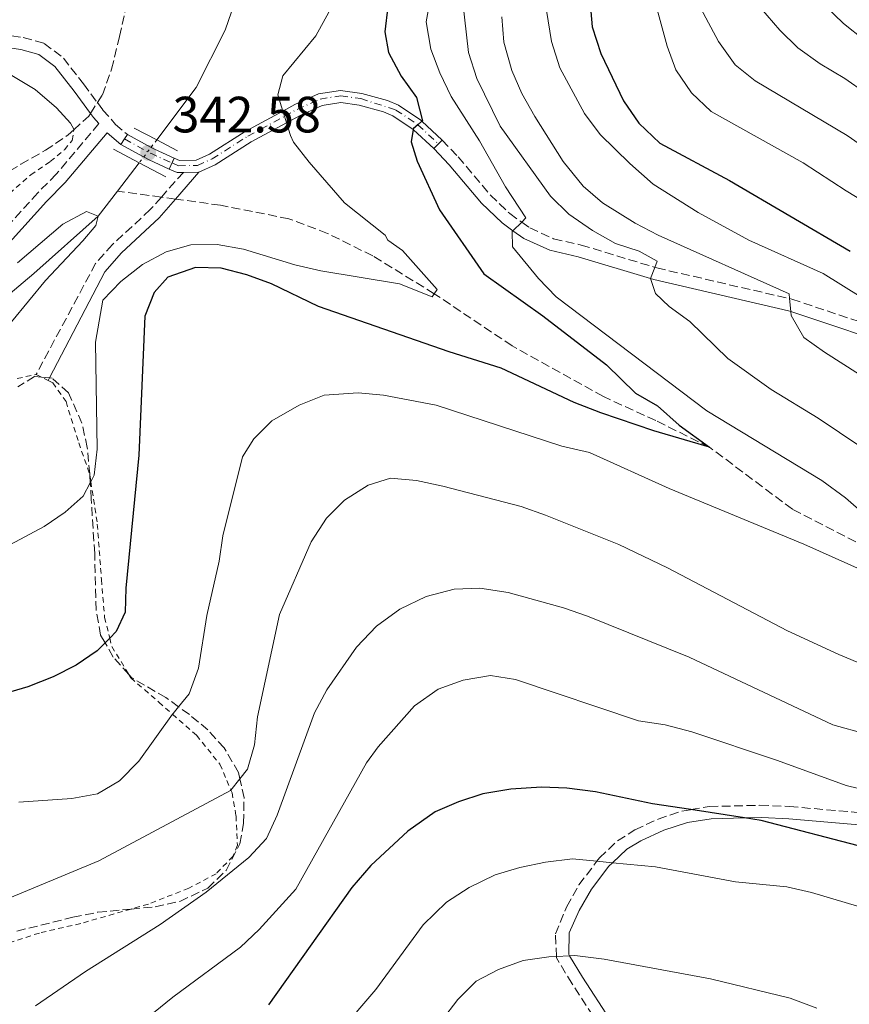
# Model space of a CAD drawing. Units: metres. Extents: x 626969 to 630372, y 4780513 to 4782889.
# Drawn here: x 627644 to 627806, y 4781939 to 4782132 of the extents above; entities that cross this region are included whole.
import ezdxf

# ---------------------------------------------------------------- set-up
doc = ezdxf.new("R2010")
doc.units = ezdxf.units.M
doc.header["$MEASUREMENT"] = 0
for name, pattern in [('DGN Style 2', [1.7399219301090239, 1.043953158065414, -0.6959687720436097]), ('DGN Style 3', [2.435890702152634, 1.739921930109024, -0.6959687720436097]), ('DGN Style 4', [2.7856150101045474, 1.391937544087219, -0.6959687720436097, 0.001739921930109024, -0.6959687720436097]), ('DGN Style 5', [1.217945351076317, 0.5219765790327072, -0.6959687720436097])]:
    doc.linetypes.add(name, pattern=pattern)
for name, color, linetype, lineweight in [('Barranco lineal', 142, 'DGN Style 3', 13), ('Camino', 7, 'DGN Style 3', 0), ('Cauce lineal', 142, 'Continuous', 13), ('Cauce lineal no visto', 142, 'DGN Style 5', 0), ('Cierre de vial', 7, 'DGN Style 5', 0), ('Cota de punto acotado terreno', 7, 'Continuous', 0), ('Curva de nivel directora', 30, 'Continuous', 30), ('Curva de nivel intermedia', 30, 'Continuous', 0), ('Eje pista pavimentada', 7, 'DGN Style 4', 0), ('Línea  de muro-pared o tapia', 1, 'Continuous', 13), ('Línea de pista pavimentada', 7, 'Continuous', 0), ('Margen derecho', 7, 'Continuous', 0), ('pavimentado', 23, 'Continuous', 0), ('Puente', 1, 'Continuous', 0), ('Punto acotado terreno (símbolo)', 7, 'Continuous', 0), ('sobre puente', 135, 'Continuous', 0), ('Tela metálica o alambrada', 7, 'DGN Style 2', 0), ('Zona arbolada', 92, 'DGN Style 3', 0)]:
    doc.layers.add(name, color=color, linetype=linetype, lineweight=lineweight)
doc.styles.add('Style-Arial', font='arial.ttf')

# ---------------------------------------------------------------- blocks, each defined once
blk = doc.blocks.new('*U8')
at = {"layer": 'Zona arbolada', "color": 92, "linetype": 'DGN Style 3', "lineweight": 0}
blk.add_polyline3d([(627639.4600000001, 4782100.970000001, 351.1199999999953), (627643.7400000002, 4782103.52, 350.2899999999936), (627648.5499999998, 4782106.26, 350.2899999999936), (627653.0300000003, 4782109.289999999, 350.2899999999936), (627654.1299999999, 4782110.300000001, 350.2899999999936), (627657.0700000003, 4782112.970000001, 350.2899999999936), (627657.4100000003, 4782113.51, 350.320000000007), (627658.79, 4782115.630000001, 350.4499999999971), (627659.7800000003, 4782117.16, 350.5399999999936), (627661.5700000003, 4782122.220000001, 351.0399999999936), (627663.0899999999, 4782128.609999999, 351.9499999999971), (627664.2199999997, 4782133.480000001, 351.679999999993)], dxfattribs=at)
blk = doc.blocks.new('5PATER')
at = {"layer": 'Cauce lineal no visto', "linetype": 'Continuous', "lineweight": 0}
h = blk.add_hatch(color=51, dxfattribs=at)
edge = h.paths.add_edge_path()
edge.add_ellipse((0, 0), major_axis=(-0.1095731443231308, -0.1110710700762829), ratio=0.9994222409660317, start_angle=0, end_angle=360)

msp = doc.modelspace()

# ---------------------------------------------------------------- linework, layer by layer
at = {"layer": 'Barranco lineal', "color": 142, "linetype": 'DGN Style 3', "lineweight": 13}
msp.add_polyline3d([(627812.0800000001, 4782027.140000001, 353.1900000000023), (627795.2800000003, 4782035.77, 351.9400000000023), (627779.0099999999, 4782047.939999999, 350), (627768.4299999997, 4782053.180000001, 349.3000000000029), (627758.1600000003, 4782057.880000001, 348.3300000000018), (627740.25, 4782067.850000001, 346.5299999999988), (627724.9500000002, 4782078.09, 345), (627712.8600000005, 4782085.529999999, 343.75), (627703.9699999997, 4782089.949999999, 342.9199999999983), (627696.4000000004, 4782092.82, 342.6399999999995), (627682.9400000004, 4782095.480000001, 341.9400000000023), (627674.1100000005, 4782096.689999999, 341.2299999999959), (627671.3399999999, 4782097.07, 341.0099999999948), (627662.7000000002, 4782098.25, 340.320000000007)], dxfattribs=at)
at = {"layer": 'Camino', "color": 7, "linetype": 'DGN Style 3', "lineweight": 0}
for points in [[(627629.2500000002, 4782130.090000002, 344.3200000000069), (627639.5199999987, 4782129.080000001, 343.9700000000011), (627644.2100000003, 4782128.41, 343.8300000000017), (627648.3299999975, 4782127.26, 343.6900000000023), (627652.0899999993, 4782124.390000002, 343.1300000000046), (627656.0599999991, 4782119.290000001, 342.4400000000024), (627658.7899999982, 4782115.630000002, 342.4400000000024), (627659.8599999989, 4782114.180000002, 342.4400000000024), (627662.3299999987, 4782111.36, 342.5800000000019), (627664.6900000012, 4782109.36, 342.5800000000019)], [(627659.0599999987, 4782111.500000002, 342.5500000000029), (627650.699999999, 4782101.560000001, 341.5399999999937), (627647.0500000013, 4782097.9, 341.8200000000071), (627637.2499999999, 4782087.090000001, 340.9700000000012), (627633.6999999982, 4782083.390000002, 341.25), (627617.8299999986, 4782069.520000001, 340.3600000000006), (627609.4699999989, 4782063.190000001, 340.0000000000001), (627606.1099999994, 4782061.440000001, 339.5299999999989), (627605.0700000002, 4782060.900000001, 339.3800000000047), (627599.6799999988, 4782058.95, 338.7200000000014), (627589.949999999, 4782056.050000001, 338.7200000000014), (627580.1000000008, 4782054.080000003, 338.8300000000019), (627574.4899999984, 4782053.449999999, 338.8600000000005), (627569.4600000014, 4782053.310000001, 338.820000000007), (627564.4299999999, 4782053.810000001, 338.75), (627556.9899999968, 4782056.100000001, 338.7200000000014)], [(627726.4899999973, 4782108.27, 351.2599999999949), (627729.6499999978, 4782105.000000002, 352.1600000000034), (627735.9600000001, 4782097.470000002, 353.75), (627739.7699999987, 4782093.820000002, 354.1999999999972), (627742.1200000001, 4782092.16, 354.5899999999965), (627743.7299999995, 4782091.010000002, 354.8600000000005), (627748.3799999988, 4782088.900000001, 355.570000000007), (627753.8000000013, 4782087.660000001, 356.320000000007), (627768.2800000008, 4782083.270000001, 360.2400000000054), (627768.6600000006, 4782083.160000003, 360.3500000000058), (627794.7099999995, 4782077.130000001, 364.6300000000048), (627795.1900000002, 4782077.02, 364.7100000000065), (627818.8099999992, 4782069.140000001, 368.3000000000029)], [(627675.6700000004, 4782101.930000001, 342.6600000000036), (627671.3399999987, 4782097.070000002, 342.5800000000019), (627669.1599999993, 4782094.619999999, 342.5399999999937), (627661.7299999996, 4782087.75, 342.6499999999942), (627658.4299999983, 4782084.040000002, 342.800000000003), (627646.7399999984, 4782062.230000001, 343.4700000000012)], [(627751.9999999997, 4781942.570000002, 385.6399999999995), (627748.9400000019, 4781947.630000002, 385), (627748.9299999987, 4781947.910000001, 384.8899999999995), (627748.7399999986, 4781952.350000001, 383.2599999999949), (627750.9800000006, 4781957.710000002, 382.0800000000017), (627753.3699999999, 4781961.960000001, 381.2500000000001), (627756.8799999991, 4781966.619999999, 380.1600000000036), (627757.3799999976, 4781967.280000002, 380.0000000000001), (627760.9499999993, 4781970.66, 378.820000000007), (627764.3700000015, 4781972.800000002, 377.8699999999954), (627768.9299999989, 4781974.9, 376.8500000000059), (627773.5799999981, 4781976.470000002, 375.929999999993), (627775.3399999995, 4781976.76, 375.6199999999953), (627778.9699999993, 4781977.37, 375.0000000000001), (627788.9200000004, 4781977.609999999, 373.6600000000034), (627794.7099999995, 4781977.390000001, 373.4400000000024), (627812.249999999, 4781975.820000002, 373.7200000000012), (627837.2299999993, 4781976.74, 374.1300000000046), (627853.0700000002, 4781976.670000001, 373.8600000000007), (627859.4200000003, 4781976.09, 373.7200000000012), (627875.3900000006, 4781973.550000001, 374.0000000000001), (627884.1799999994, 4781972.27, 373.4400000000024), (627894.1000000013, 4781970.960000002, 373.320000000007), (627920.1299999978, 4781969.890000002, 371.8699999999953)], [(627757.4600000002, 4781934.180000001, 385.6199999999955), (627751.9999999997, 4781942.570000002, 385.6399999999995)]]:
    msp.add_polyline3d(points, dxfattribs=at)
at = {"layer": 'Cauce lineal', "color": 142, "linetype": 'Continuous', "lineweight": 13, "extrusion": (-0.03120393511121211, -0.04051420013273927, 0.9986916010566925), "elevation": -212988.5569917788, "flags": 128}
msp.add_lwpolyline([(-2420729.121299765, 4166196.023657426), (-2420729.121299765, 4166188.983870497)], dxfattribs=at)
at = {"layer": 'Cauce lineal', "color": 142, "linetype": 'Continuous', "lineweight": 13}
for points in [[(627807.0899999999, 4782307.310000001, 347.7799999999988), (627798.8499999996, 4782305.470000001, 347.0800000000018), (627791.2699999996, 4782302.449999999, 346.8099999999977), (627785.9600000001, 4782298.970000001, 346.6699999999983), (627780.5199999996, 4782293.600000001, 346.5299999999988), (627770.1600000003, 4782282.060000001, 345.8300000000018), (627756.75, 4782265.560000001, 345), (627748.4199999999, 4782258.08, 344.5800000000018), (627741.8300000001, 4782251.24, 344.5800000000018), (627735.0199999996, 4782244.439999999, 344.1699999999983), (627723.8799999999, 4782230.779999999, 343.8899999999995), (627717.4000000004, 4782220.779999999, 343.4700000000012), (627706.9299999997, 4782208.480000001, 343.3300000000018), (627703.9600000001, 4782204.300000001, 343.3300000000018), (627701.2699999996, 4782199.75, 343.3300000000018), (627698.3300000001, 4782192.26, 342.9199999999983), (627696.8600000005, 4782186.720000001, 342.9199999999983), (627696.1299999999, 4782176.369999999, 342.7799999999988), (627695.1200000001, 4782168.609999999, 342.3600000000006), (627686.3099999997, 4782136.960000001, 342.0800000000018), (627683.8399999999, 4782129.84, 341.9400000000023), (627678.1699999999, 4782118.600000001, 341.25), (627670.4199999999, 4782108.289999999, 340.9700000000012)], [(627662.7000000002, 4782098.25, 340.320000000007), (627658.9299999997, 4782093.350000001, 340), (627646.3099999997, 4782082.039999999, 339.4400000000023), (627641.2599999999, 4782077.84, 339.1699999999983)]]:
    msp.add_polyline3d(points, dxfattribs=at)
at = {"layer": 'Cauce lineal no visto', "color": 142, "linetype": 'DGN Style 5', "lineweight": 0, "extrusion": (-0.03129185744007747, -0.04077976756412235, 0.9986780413203076), "elevation": -214313.7185829072, "flags": 128}
msp.add_lwpolyline([(-2413227.090440268, 4170483.738091134), (-2413227.090440268, 4170478.096291777)], dxfattribs=at)
at = {"layer": 'Cierre de vial', "color": 7, "linetype": 'DGN Style 5', "lineweight": 0, "elevation": 342.3099999999978, "flags": 128}
for points in [[(627673.4436986288, 4782103.788356168), (627673.8799999978, 4782104.750000001)], [(627672.8999999989, 4782102.59), (627673.4436986288, 4782103.788356168)]]:
    msp.add_lwpolyline(points, dxfattribs=at)
at = {"layer": 'Curva de nivel directora', "color": 30, "linetype": 'Continuous', "lineweight": 30, "flags": 128}
for points, elevation in [([(627807.3099999992, 4782250.51), (627802.9699999985, 4782248.030000002), (627798.61, 4782244.52), (627795.38, 4782240.710000001), (627792.85, 4782235.940000001), (627791.4900000008, 4782231.09), (627787.4699999997, 4782221.430000001), (627777.959999999, 4782200.090000001), (627766.4999999994, 4782175.440000001), (627761.649999999, 4782166.230000002), (627757.9599999987, 4782156.490000002), (627755.6599999988, 4782146.41), (627755.0499999984, 4782141.090000001), (627755.9800000006, 4782130.490000002), (627757.6300000001, 4782125.260000002), (627762.0999999982, 4782115.990000002), (627765.1299999991, 4782111.58), (627769.2399999996, 4782107.690000001), (627782.9099999999, 4782100.350000001), (627806.6599999988, 4782086.470000002)], 375), ([(627715.8300000001, 4782134.49), (627715.230000001, 4782129.52), (627715.9199999993, 4782125.460000004), (627718.4099999993, 4782120.830000001), (627721.4400000002, 4782116.640000002), (627722.6499999994, 4782112.070000002), (627722.5299999989, 4782111.970000001), (627721.7199999996, 4782111.289999999), (627720.8500000001, 4782110.560000001), (627720.8099999999, 4782110.33), (627720.4000000008, 4782107.930000001), (627721.5699999998, 4782104.120000001), (627726, 4782094.560000001), (627734.6999999994, 4782082.02), (627746.2899999988, 4782073.730000001), (627758.7499999999, 4782064.110000002), (627764.480000001, 4782058.560000001), (627768.8099999982, 4782056.060000002), (627773.0599999997, 4782052.250000001), (627779.0099999995, 4782047.939999999), (627768.0499999983, 4782051.180000001), (627757.6799999992, 4782054.710000002), (627752.4199999999, 4782056.76), (627738.079999999, 4782063.460000001), (627727.8599999996, 4782066.699999999), (627702.2099999988, 4782075.600000001), (627692.9500000007, 4782080.050000003), (627688.099999998, 4782081.789999999), (627683.0599999999, 4782083.119999999), (627678.0599999998, 4782083.230000001), (627672.6399999995, 4782081.369999999), (627669.9399999996, 4782078.32), (627668.12, 4782073.66), (627666.9199999997, 4782046.410000001), (627664.3600000005, 4782020.25), (627664.2599999999, 4782015.550000002), (627662.4800000007, 4782011.75), (627661.1900000009, 4782010.449999999), (627660.279999999, 4782009.520000001), (627658.73, 4782007.960000001), (627654.5999999995, 4782005.150000001), (627650.0899999988, 4782002.84), (627645.1099999989, 4782000.869999999)], 350), ([(627645.1099999989, 4782000.869999999), (627635.0300000004, 4781997.960000001), (627630.0999999996, 4781996.09), (627625.6200000005, 4781993.779999999), (627621.7199999999, 4781989.99), (627609.9000000004, 4781972.29), (627606.3599999998, 4781968.760000001), (627603.8600000008, 4781966.800000003), (627603.2100000003, 4781966.300000002), (627598.0599999983, 4781962.27), (627593.2300000002, 4781960.420000001), (627591.8199999998, 4781960.600000001), (627587.1300000005, 4781962.29), (627575.9500000001, 4781967.5), (627545.4899999991, 4781978.170000001), (627540.5999999985, 4781979.580000001), (627534.9099999999, 4781980.54), (627529.9199999988, 4781980.92), (627524.5399999986, 4781980.460000002), (627518.9299999984, 4781979.410000001), (627493.2599999995, 4781972.910000001), (627485.9799999995, 4781971.99), (627481.8600000001, 4781971.460000001), (627481.469999999, 4781971.449999999)], 350), ([(627809.7799999992, 4781969.230000002), (627789.1199999994, 4781974.619999999), (627785.8800000006, 4781975.119999999), (627775.3399999995, 4781976.76), (627767.8299999991, 4781977.930000002), (627756.5999999996, 4781980.250000002), (627750.9899999994, 4781980.990000002), (627745.9899999994, 4781981.160000001), (627739.999999999, 4781980.800000002), (627734.4699999992, 4781979.869999999), (627729.6900000003, 4781978.289999999), (627725.0900000003, 4781976.330000001), (627719.7399999994, 4781972.520000001), (627712.4699999982, 4781965.820000002), (627708.7800000003, 4781961.449999999), (627692.3899999997, 4781938.449999999)], 375)]:
    msp.add_lwpolyline(points, dxfattribs=dict(at, elevation=elevation))
at = {"layer": 'Curva de nivel intermedia', "color": 30, "linetype": 'Continuous', "lineweight": 0, "flags": 128}
for points, elevation in [([(627810.4100000017, 4782239.180000001), (627806.2600000009, 4782235.810000001), (627802.4800000011, 4782231.88), (627799.6500000014, 4782227.409999999), (627796.2699999998, 4782217.859999998), (627791.1300000009, 4782200.380000001), (627783.1500000014, 4782181.179999999), (627779.3800000006, 4782171.220000001), (627774.6800000002, 4782161.810000001), (627772.8899999997, 4782157.15), (627772.0100000012, 4782152.07), (627772.6799999997, 4782147.11), (627774.1200000013, 4782141.720000001), (627775.810000001, 4782137.01), (627780.7500000009, 4782127.619999999)], 385), ([(627813.1100000017, 4782231.850000001), (627806.2300000018, 4782224.13), (627803.4800000003, 4782219.880000001), (627800.9400000012, 4782215.109999998), (627797.1500000004, 4782205.210000001), (627795.6000000013, 4782200.279999998), (627793.9900000021, 4782193.600000001), (627792.3300000012, 4782188.779999998), (627789.7400000007, 4782178.630000001), (627786.5100000009, 4782168.960000001), (627784.1000000013, 4782159.089999998), (627783.2200000007, 4782148.390000001), (627784.040000001, 4782143.16), (627786.0599999994, 4782138.59), (627789.1100000005, 4782134.210000001), (627792.8000000007, 4782129.890000001), (627796.3700000002, 4782126.390000001), (627800.7199999999, 4782123.220000001), (627805.5999999993, 4782120.349999999), (627809.6900000019, 4782117.470000001)], 390.0000000000002), ([(627807.0099999997, 4782211.419999998), (627804.8100000003, 4782206.930000001), (627796.4500000007, 4782183.430000001), (627795.0300000013, 4782178.630000001), (627793.9500000018, 4782173.689999999), (627792.3700000015, 4782163.55), (627791.9199999999, 4782158.050000002), (627792.1500000001, 4782152.630000001), (627793.4100000008, 4782147.62), (627795.530000002, 4782142.619999999), (627801.680000001, 4782134.73), (627805.2999999998, 4782131.17), (627817.7000000007, 4782121.339999998)], 395.0000000000002), ([(627765.29, 4782152.220000001), (627766.5799999997, 4782141.899999999), (627770.6900000002, 4782126.73), (627772.4100000013, 4782122.039999999), (627775.4700000013, 4782117.57), (627779.3400000003, 4782113.859999999), (627797.4100000019, 4782103.819999999), (627805.8499999996, 4782098.329999999), (627841.6500000005, 4782076.57)], 380.0000000000002), ([(627709.3500000001, 4782142.73), (627701.6900000002, 4782128.75), (627695.1800000013, 4782120.859999998), (627694.2000000001, 4782117.17), (627695.2000000015, 4782113.970000002), (627695.5200000011, 4782112.95), (627695.91, 4782111.67), (627696.6900000002, 4782109.159999999), (627697.3200000004, 4782107.890000001), (627700.3800000004, 4782103.939999999), (627707.3400000008, 4782095.940000001), (627715.3100000013, 4782089.579999999), (627715.7899999997, 4782088.609999998), (627718.7300000011, 4782086.559999999), (627725.5400000019, 4782078.949999998), (627724.9500000017, 4782078.09)], 345.0000000000002), ([(627725.24, 4782141.899999999), (627723.3800000004, 4782131.509999999), (627724.240000001, 4782126.130000001), (627726.0200000001, 4782121.460000001), (627728.2400000019, 4782116.84), (627733.8299999998, 4782108.150000001), (627738.9300000005, 4782099.09), (627742.9600000005, 4782092.989999999), (627742.1200000001, 4782092.16), (627740.4000000014, 4782090.470000001), (627740.2600000005, 4782090.34), (627740.3299999997, 4782087.279999998), (627745.4100000004, 4782081.069999999), (627748.8700000005, 4782077.46), (627778.490000001, 4782055.119999999), (627801.0400000019, 4782041.439999999), (627805.7400000001, 4782037.990000002), (627809.8500000006, 4782034.390000001)], 355.0000000000002), ([(627730.4700000006, 4782135.939999999), (627731.6900000008, 4782125.449999999), (627733.3100000012, 4782120.369999998), (627737.8600000021, 4782111.029999999), (627747.7800000019, 4782097.23), (627751.3499999992, 4782093.720000001), (627756.0400000009, 4782090.509999999), (627760.5100000012, 4782087.939999999), (627765.1800000005, 4782086.460000001), (627768.7400000012, 4782084.46), (627768.2800000008, 4782083.269999999), (627767.4300000013, 4782081.060000001), (627768.3700000001, 4782078.119999999), (627771.0900000003, 4782075.600000001), (627775.1200000005, 4782072.619999998), (627782.6200000016, 4782065.380000001), (627791.0900000008, 4782059.27), (627800.320000002, 4782053.670000001), (627808.7500000009, 4782048.050000002)], 360), ([(627747.0100000007, 4782133.730000001), (627747.9500000017, 4782127.659999999), (627749.6000000013, 4782122.480000001), (627754.4400000004, 4782113.490000002), (627757.5099999993, 4782109.4), (627763.3400000011, 4782103.66), (627767.9299999998, 4782099.630000001), (627776.7499999999, 4782094.08), (627786.7200000009, 4782088.609999998), (627801.3400000012, 4782082.08), (627816.810000001, 4782072.439999999)], 370.0000000000002), ([(627738.2199999997, 4782132.499999999), (627738.5900000008, 4782127.51), (627740.150000001, 4782121.96), (627742.1600000004, 4782117.390000002), (627744.6799999995, 4782112.890000001), (627750.2800000008, 4782104.060000001), (627754.2200000014, 4782099.25), (627757.9699999999, 4782095.940000001), (627764.4000000004, 4782091.98), (627768.9199999999, 4782089.619999999), (627794.6200000001, 4782078.060000001), (627794.7100000017, 4782077.130000001), (627794.9500000009, 4782074.609999999), (627795.0300000013, 4782073.84), (627797.5599999994, 4782069.509999999), (627801.5800000004, 4782066.63), (627815.3600000005, 4782057.819999999)], 365.0000000000002), ([(627780.7500000009, 4782127.619999999), (627784.0700000002, 4782123.039999999), (627787.9600000015, 4782119.890000001), (627806.0199999996, 4782109.179999999), (627814.6400000006, 4782103.2)], 385), ([(627643.0500000003, 4782084.160000001), (627651.9599999996, 4782091.779999998), (627656.6300000012, 4782094.230000001), (627658.9300000012, 4782093.350000001), (627658.4800000018, 4782091.519999999), (627655.8900000014, 4782088.479999999), (627648.550000001, 4782080.679999998), (627638.5199999996, 4782068.49)], 340.0000000000002), ([(627724.9500000017, 4782078.09), (627724.5300000014, 4782077.490000002), (627718.100000001, 4782080.039999999), (627702.6800000004, 4782082.609999999), (627697.5700000008, 4782083.79), (627687.4900000001, 4782086.850000001), (627682.2799999999, 4782087.75), (627677.11, 4782087.690000001), (627672.2900000009, 4782086.349999999), (627667.6500000006, 4782083.850000001), (627663.3900000004, 4782080.49), (627659.8299999997, 4782076.81), (627658.3800000013, 4782068.609999998), (627658.7100000001, 4782047.57), (627658.1500000011, 4782042.439999999), (627657.4900000017, 4782041.17), (627657.38, 4782040.949999998), (627656.0099999999, 4782038.3), (627652.4400000002, 4782035.17), (627648.3000000007, 4782032.359999998), (627629.3900000011, 4782022.26)], 345.0000000000002), ([(627812.8900000005, 4782022.05), (627797.5400000014, 4782028.88), (627771.0700000002, 4782039.810000001), (627755.4200000018, 4782046.930000001), (627750.0199999993, 4782048.179999999), (627725.3400000007, 4782056.189999999), (627714.9699999995, 4782058.149999999), (627710.0000000006, 4782058.65), (627703.3300000008, 4782058.179999999), (627698.4, 4782056.23), (627693.04, 4782053.119999998), (627689.4900000006, 4782049.609999999), (627687.2900000013, 4782046.070000002), (627683.3799999997, 4782030.529999999), (627682.6799999999, 4782025.57), (627680.2700000005, 4782014.92), (627678.6299999999, 4782004.56), (627676.7900000003, 4781999.519999999), (627674.7200000006, 4781996.970000001), (627673.6299999999, 4781995.640000001), (627673.5300000014, 4781995.5), (627666.8799999994, 4781986.28), (627663.1, 4781982.42), (627658.8100000005, 4781979.84), (627653.75, 4781978.929999999), (627643.3400000008, 4781978.210000001)], 355.0000000000002), ([(627809.5800000001, 4782005.06), (627804.380000001, 4782007.230000001), (627794.3000000005, 4782011.899999999), (627770.7800000019, 4782024.279999998), (627761.1700000007, 4782028.84), (627746.7699999993, 4782034.58), (627741.9800000016, 4782036.279999998), (627726.6500000005, 4782040.3), (627721.4699999993, 4782041.38), (627716.3700000008, 4782041.869999999), (627711.980000001, 4782040.519999999), (627707.3200000006, 4782037.56), (627703.78, 4782034.019999999), (627700.7400000002, 4782029.329999999), (627694.5199999998, 4782015.109999999), (627690.2100000003, 4781995.02), (627689.6600000004, 4781989.51), (627688.2300000022, 4781984.720000001), (627686.7500000002, 4781982.819999999), (627685.0100000014, 4781980.59), (627684.9500000009, 4781980.509999999), (627659.0300000019, 4781966.730000001), (627639.9700000002, 4781958.800000001)], 360), ([(627809.8500000006, 4781991.56), (627803.2200000011, 4781993.41), (627774.9800000017, 4782006.73), (627755.0300000005, 4782014.749999999), (627750.3099999998, 4782016.399999999), (627739.4700000016, 4782019.390000001), (627733.8600000012, 4782020.279999999), (627728.87, 4782020.039999999), (627723.3600000005, 4782018.609999999), (627718.2000000015, 4782016.109999998), (627713.5800000014, 4782012.769999999), (627709.6699999998, 4782008.67), (627703.8600000006, 4782000.289999999), (627701.4199999997, 4781995.759999999), (627694.0700000004, 4781975.679999999), (627692.0099999997, 4781971.119999998), (627688.5200000005, 4781967.34), (627680.140000001, 4781960.550000001), (627671.0900000005, 4781954.199999998), (627656.4600000014, 4781944.949999999), (627646.6399999999, 4781938.199999999)], 365.0000000000002), ([(627810.7100000011, 4781980.33), (627805.8499999996, 4781981.499999999), (627792.3700000015, 4781986.430000001), (627775.5300000017, 4781992.039999997), (627770.2800000012, 4781993.449999998), (627765.070000001, 4781994.230000001), (627740.9199999999, 4782002.349999999), (627735.9700000011, 4782003.100000001), (627730.6100000012, 4782002.189999999), (627725.7200000007, 4782000.410000001), (627721.0300000012, 4781997.149999999), (627713.9099999999, 4781989.109999999), (627711.61, 4781985.949999999), (627697.7200000006, 4781961.149999999), (627690.520000001, 4781953.199999999), (627686.8600000021, 4781949.779999999), (627673.5899999995, 4781939.949999999), (627657.6700000005, 4781927.05)], 370.0000000000002), ([(627799.0600000013, 4781960.510000001), (627794.1799999997, 4781961.619999999), (627784.1200000015, 4781962.609999999), (627768.3700000001, 4781965.499999999), (627759.9200000011, 4781966.319999999), (627756.8800000013, 4781966.619999999), (627752.1200000005, 4781967.08), (627746.8099999997, 4781966.439999999), (627741.7300000011, 4781965.37), (627736.9300000002, 4781963.949999998), (627731.8000000003, 4781961.500000001), (627727.3300000001, 4781958.579999999), (627722.7700000004, 4781954.109999998), (627713.4400000006, 4781941.42), (627699.0599999994, 4781924.600000001)], 380.0000000000002), ([(627937.6700000018, 4781935.57), (627934.0300000005, 4781938.99), (627929.700000001, 4781941.599999999), (627917.3499999995, 4781945.000000001), (627915.8200000006, 4781945.419999998), (627914.3000000007, 4781945.84), (627909.6500000014, 4781947.67), (627899.4800000014, 4781950.57), (627878.6900000019, 4781954.75), (627868.4700000006, 4781957.48), (627848.4200000009, 4781961.99), (627845.5599999998, 4781961.869999999), (627836.560000001, 4781959.659999999), (627820.6700000011, 4781956.539999999), (627815.51, 4781956.439999998), (627809.8700000007, 4781957.27), (627799.0600000013, 4781960.510000001)], 380.0000000000002), ([(627800.0899999996, 4781937.75), (627794.8300000002, 4781939.75), (627779.2100000008, 4781943.519999999), (627758.3099999997, 4781947.399999999), (627752.5300000017, 4781948.080000001), (627751.5200000014, 4781948.029999999), (627748.9300000007, 4781947.910000001), (627747.4300000009, 4781947.84), (627742.3800000016, 4781947.140000001), (627737.5899999995, 4781945.369999999), (627733.1700000005, 4781943.05), (627729.5700000018, 4781939.46), (627726.38, 4781935.26)], 385)]:
    msp.add_lwpolyline(points, dxfattribs=dict(at, elevation=elevation))
at = {"layer": 'Eje pista pavimentada', "color": 7, "linetype": 'DGN Style 4', "lineweight": 0, "elevation": 342.5800000000019, "flags": 128}
msp.add_lwpolyline([(627664.1000000011, 4782108.49), (627669.4999999991, 4782105.540000003), (627673.4400000019, 4782103.790000002), (627673.4436986288, 4782103.788356168)], dxfattribs=at)
at = {"layer": 'Eje pista pavimentada', "color": 7, "linetype": 'DGN Style 4', "lineweight": 0}
msp.add_polyline3d([(627673.4436986288, 4782103.788356168, 342.5800000000019), (627674.6999999981, 4782103.230000001, 342.5800000000019), (627678.4100000008, 4782103.300000001, 342.8500000000058), (627681.3000000009, 4782104.57, 342.8500000000058), (627688.3399999995, 4782109.060000001, 343.5500000000029), (627695.5199999989, 4782112.95, 345), (627698.010000001, 4782114.300000002, 345.4900000000052), (627702.5300000006, 4782116.330000003, 346.4600000000065), (627706.5599999984, 4782116.970000001, 347.1600000000036), (627710.4899999979, 4782116.420000001, 347.8500000000058), (627717.4200000013, 4782114.180000002, 348.9600000000063), (627721.6599999993, 4782111.340000001, 349.9900000000052), (627721.7199999974, 4782111.290000001, 350.0000000000001), (627725.7499999997, 4782107.520000001, 351.2599999999949)], dxfattribs=at)
at = {"layer": 'Línea  de muro-pared o tapia', "color": 1, "linetype": 'Continuous', "lineweight": 13}
msp.add_polyline3d([(627565.2800000003, 4782100.380000001, 343.1699999999983), (627562.7599999999, 4782110.060000001, 343.3699999999953), (627562.4199999999, 4782114.859999999, 343.3699999999953), (627572.2800000003, 4782115.51, 343.7899999999936), (627599.0700000003, 4782118.59, 343.9199999999983), (627609.3799999999, 4782120.52, 344.3399999999965), (627620.0899999999, 4782123.07, 344.7599999999948), (627630.6200000001, 4782125.33, 344.6199999999953), (627634.1299999999, 4782124.560000001, 344.6199999999953), (627640.3099999997, 4782121.930000001, 344.0599999999977), (627646.5300000003, 4782118.180000001, 343.6499999999942), (627650.75, 4782114.619999999, 343.2299999999959), (627653.5199999996, 4782111.59, 343.0899999999965), (627654.1500000004, 4782110.390000001, 342.8099999999977)], dxfattribs=at)
at = {"layer": 'Línea de pista pavimentada', "color": 7, "linetype": 'Continuous', "lineweight": 0, "flags": 128}
for points, elevation in [([(627663.3500000001, 4782107.400000002), (627664.1000000011, 4782108.49)], 342.5800000000019), ([(627664.1000000011, 4782108.49), (627664.6900000012, 4782109.36)], 342.5800000000019), ([(627664.6900000012, 4782109.36), (627669.3099999991, 4782106.840000001), (627669.9599999995, 4782106.49), (627673.8799999978, 4782104.750000001)], 342.5800000000019), ([(627672.8999999989, 4782102.59), (627668.909999999, 4782104.369999999), (627667.8500000017, 4782104.95), (627663.3500000001, 4782107.400000002)], 342.5800000000019), ([(627724.8299999988, 4782106.590000001), (627725.7499999997, 4782107.520000001)], 351.2599999999949), ([(627725.7499999997, 4782107.520000001), (627726.4899999973, 4782108.27)], 351.2599999999949)]:
    msp.add_lwpolyline(points, dxfattribs=dict(at, elevation=elevation))
at = {"layer": 'Línea de pista pavimentada', "color": 7, "linetype": 'Continuous', "lineweight": 0, "extrusion": (-0.06198757268790688, -0.1403836207077278, 0.9881548359792863), "elevation": -709898.273609272, "flags": 128}
msp.add_lwpolyline([(-1357459.422212214, 4573382.438219444), (-1357457.738763371, 4573382.438219444), (-1357456.621651907, 4573382.959527391)], dxfattribs=at)
at = {"layer": 'Línea de pista pavimentada', "color": 7, "linetype": 'Continuous', "lineweight": 0, "extrusion": (-0.06276503830560615, -0.001246987531940443, 0.9980275522191716), "elevation": -45017.32483318193, "flags": 128}
msp.add_lwpolyline([(-4768690.497485369, 721138.0677049155), (-4768690.497485368, 721141.0942706259)], dxfattribs=at)
at = {"layer": 'Línea de pista pavimentada', "color": 7, "linetype": 'Continuous', "lineweight": 0}
for points in [[(627726.4899999973, 4782108.27, 351.2599999999949), (627722.530000001, 4782111.970000001, 350.1499999999941), (627722.3200000009, 4782112.17, 350.0899999999966), (627717.9299999988, 4782115.109999999, 348.9600000000063), (627715.7499999995, 4782116.03, 348.6199999999953), (627710.7100000014, 4782117.449999999, 347.8500000000058), (627706.5499999995, 4782118.03, 347.1600000000036), (627702.2199999976, 4782117.34, 346.4600000000065), (627697.5399999995, 4782115.240000002, 345.4900000000052), (627695.1999999993, 4782113.970000002, 345.020000000004), (627687.8000000007, 4782109.960000001, 343.5500000000029), (627680.8000000002, 4782105.5, 342.8500000000058), (627678.1700000016, 4782104.350000001, 342.8500000000058), (627674.9200000018, 4782104.290000001, 342.5800000000019), (627673.8799999978, 4782104.750000001, 342.5800000000019)], [(627678.6900000002, 4782101.990000002, 342.8500000000058), (627681.9200000024, 4782103.41, 342.8500000000058), (627688.9999999988, 4782107.920000001, 343.5500000000029), (627695.91, 4782111.670000001, 344.949999999997), (627698.5900000001, 4782113.12, 345.4900000000052), (627702.9100000006, 4782115.060000002, 346.4600000000065), (627706.5799999986, 4782115.640000001, 347.1600000000036), (627710.2199999974, 4782115.130000002, 347.8500000000058), (627714.9699999995, 4782113.790000003, 348.6199999999953), (627716.8, 4782113.020000001, 348.9600000000063), (627720.8099999977, 4782110.33, 350.0800000000017), (627720.8500000001, 4782110.310000002, 350.0899999999966), (627724.8299999988, 4782106.590000001, 351.2599999999949)]]:
    msp.add_polyline3d(points, dxfattribs=at)
at = {"layer": 'Margen derecho', "color": 7, "linetype": 'Continuous', "lineweight": 0}
for points in [[(627624.3799999976, 4782127.850000001, 344.2400000000054), (627628.8900000004, 4782127.750000001, 344.2400000000054), (627639.239999997, 4782126.730000002, 343.9700000000011), (627643.7199999986, 4782126.090000001, 343.8300000000017), (627647.2600000014, 4782125.100000001, 343.6900000000023), (627650.4200000018, 4782122.699999999, 343.1300000000046), (627654.1799999992, 4782117.86, 342.4400000000024), (627657.409999999, 4782113.510000001, 342.4400000000024), (627658.0199999993, 4782112.699999999, 342.4400000000024), (627659.0599999987, 4782111.500000002, 342.5500000000029)], [(627663.3500000001, 4782107.400000002, 342.5800000000019), (627660.6700000024, 4782109.670000001, 342.5800000000019), (627660.659999999, 4782109.680000001, 342.5200000000042), (627652.4699999993, 4782099.940000001, 341.5399999999937), (627648.7800000012, 4782096.240000002, 341.8200000000071), (627639.0100000012, 4782085.45, 340.9700000000012), (627635.3599999989, 4782081.65, 341.25), (627619.3700000007, 4782067.680000001, 340.3699999999955), (627613.9899999984, 4782063.600000001, 340.1399999999995), (627610.7099999995, 4782061.109999999, 340.0000000000001), (627606.3099999983, 4782058.800000001, 339.4100000000035), (627600.4999999991, 4782056.690000001, 338.7200000000014), (627590.4899999977, 4782053.710000001, 338.7200000000014), (627580.6499999985, 4782051.720000002, 338.8300000000019), (627574.5699999988, 4782051.030000002, 338.8600000000005), (627569.5500000007, 4782050.87, 338.820000000007), (627564.5100000005, 4782051.33, 338.75), (627556.1900000012, 4782053.830000003, 338.7200000000014)], [(627724.8299999988, 4782106.590000001, 351.2599999999949), (627727.890000001, 4782103.420000001, 352.1600000000034), (627734.23, 4782095.850000001, 353.75), (627738.2600000022, 4782092.000000002, 354.1999999999972), (627740.3999999991, 4782090.470000001, 354.5299999999989), (627742.5399999982, 4782088.950000001, 354.8600000000005), (627747.6200000009, 4782086.640000002, 355.570000000007), (627753.190000001, 4782085.37, 356.320000000007), (627767.4299999991, 4782081.060000001, 360.179999999993), (627768.0500000005, 4782080.87, 360.3500000000058), (627794.5500000007, 4782074.740000002, 364.7100000000065), (627794.9499999987, 4782074.609999999, 364.7700000000042), (627818.1200000008, 4782066.869999999, 368.3000000000029)], [(627678.6900000002, 4782101.990000002, 342.8500000000058), (627674.109999998, 4782096.690000001, 342.7599999999947), (627670.9200000007, 4782093.000000001, 342.6900000000023), (627663.4999999999, 4782086.130000002, 342.7700000000042), (627660.239999999, 4782082.380000002, 342.8999999999941), (627649.3899999993, 4782061.550000002, 343.4600000000063), (627649.1200000009, 4782061.040000002, 343.4700000000012)], [(627753.3799999988, 4781956.95, 382.0099999999947), (627755.8199999996, 4781961.17, 381.1399999999995), (627759.2199999993, 4781965.670000002, 380.0000000000001), (627759.9200000011, 4781966.320000002, 379.7400000000054), (627762.7899999989, 4781968.990000002, 378.6900000000024), (627765.5100000014, 4781970.640000001, 377.8699999999954), (627770.0599999977, 4781972.720000002, 376.7799999999989), (627774.7100000014, 4781974.240000002, 375.820000000007), (627779.3400000003, 4781974.970000003, 375.0000000000001), (627785.8799999983, 4781975.119999999, 374.1100000000006), (627789.2800000003, 4781975.2, 373.6399999999994), (627794.6099999989, 4781974.980000001, 373.4400000000024), (627812.1900000009, 4781973.420000001, 373.7200000000012), (627837.1700000013, 4781974.34, 374.1300000000046), (627853.0700000002, 4781974.260000002, 373.8500000000058), (627859.199999999, 4781973.7, 373.7200000000012), (627875.0300000008, 4781971.180000002, 374.0000000000001), (627883.8799999976, 4781969.890000002, 373.4400000000024), (627893.7999999997, 4781968.580000003, 373.320000000007), (627920.0399999983, 4781967.490000002, 371.8699999999953)], [(627759.4899999975, 4781935.470000002, 385.6499999999942), (627754.0399999982, 4781943.869999999, 385.6699999999982), (627751.5199999991, 4781948.029999999, 385.0399999999935), (627751.3599999981, 4781948.310000001, 385), (627751.4400000009, 4781952.58, 383.0099999999949), (627753.3799999988, 4781956.95, 382.0099999999947)]]:
    msp.add_polyline3d(points, dxfattribs=at)
at = {"layer": 'pavimentado', "color": 23, "linetype": 'Continuous', "lineweight": 0}
msp.add_polyline3d([(627672.8999999993, 4782102.59, 342.5800000000018), (627673.8799999984, 4782104.750000001, 342.5800000000018), (627674.9200000021, 4782104.29, 342.5800000000018), (627678.1700000021, 4782104.350000001, 342.8500000000058), (627680.8000000007, 4782105.499999999, 342.8500000000058), (627687.8000000013, 4782109.960000001, 343.5500000000029), (627695.1999999997, 4782113.970000001, 345), (627697.5399999999, 4782115.24, 345.4900000000052), (627702.2199999982, 4782117.34, 346.4600000000065), (627706.5499999999, 4782118.029999999, 347.1600000000035), (627710.7100000018, 4782117.449999998, 347.8500000000058), (627715.75, 4782116.029999999, 348.6199999999953), (627717.9299999992, 4782115.109999998, 348.9600000000065), (627722.3200000013, 4782112.17, 350.0899999999965), (627722.5300000015, 4782111.970000001, 350), (627726.4899999978, 4782108.269999999, 351.2599999999948), (627725.7500000001, 4782107.52, 351.2599999999948), (627724.8299999993, 4782106.59, 351.2599999999948), (627720.8500000007, 4782110.310000001, 350.0899999999965), (627720.8099999982, 4782110.329999999, 350), (627716.8000000005, 4782113.020000001, 348.9600000000065), (627714.9699999999, 4782113.790000002, 348.6199999999953), (627710.2199999979, 4782115.130000001, 347.8500000000058), (627706.579999999, 4782115.640000001, 347.1600000000035), (627702.9100000011, 4782115.060000001, 346.4600000000065), (627698.5900000005, 4782113.119999999, 345.4900000000052), (627695.9100000005, 4782111.670000001, 345), (627688.9999999994, 4782107.92, 343.5500000000029), (627681.9200000028, 4782103.409999999, 342.8500000000058), (627678.6900000006, 4782101.99, 342.8500000000058), (627675.670000001, 4782101.930000001, 342.6600000000035), (627674.4400000017, 4782101.909999999, 342.5800000000018)], close=True, dxfattribs=at)
at = {"layer": 'Puente', "color": 1, "linetype": 'Continuous', "lineweight": 0, "elevation": 342.3099999999976, "flags": 128}
for points in [[(627666.0199999996, 4782110.600000001), (627670.4199999999, 4782108.289999999), (627674.5099999999, 4782106.140000001)], [(627661.9100000003, 4782106.52), (627666.9900000002, 4782103.82), (627672.2000000002, 4782101.060000001)]]:
    msp.add_lwpolyline(points, dxfattribs=at)
at = {"layer": 'sobre puente', "color": 135, "linetype": 'Continuous', "lineweight": 0}
msp.add_polyline3d([(627673.8799999984, 4782104.750000001, 342.5800000000018), (627672.8999999993, 4782102.59, 342.3099999999977), (627668.9099999995, 4782104.369999998, 342.5800000000018), (627667.8500000023, 4782104.949999999, 342.5800000000018), (627663.3500000006, 4782107.400000001, 342.5800000000018), (627664.1000000016, 4782108.49, 342.5800000000018), (627664.6900000017, 4782109.359999999, 342.5800000000018), (627669.3099999997, 4782106.840000001, 342.5800000000018), (627669.9600000001, 4782106.489999999, 342.5800000000018)], close=True, dxfattribs=at)
at = {"layer": 'Tela metálica o alambrada', "color": 7, "linetype": 'DGN Style 2', "lineweight": 0, "elevation": 343.4700000000012, "flags": 128}
msp.add_lwpolyline([(627646.7400000002, 4782062.230000001), (627647.79, 4782061.699999999), (627649.1200000001, 4782061.039999999)], dxfattribs=at)
at = {"layer": 'Tela metálica o alambrada', "color": 7, "linetype": 'DGN Style 2', "lineweight": 0}
for points in [[(627637.5700000003, 4782094.350000001, 341.9799999999959), (627645.6900000004, 4782101.460000001, 341.9799999999959), (627649.5199999996, 4782104.050000001, 342.3899999999995), (627652.3300000001, 4782106.369999999, 342.5299999999988), (627653.8399999999, 4782108.210000001, 342.5299999999988), (627654.1299999999, 4782110.300000001, 342.6600000000035), (627654.1500000004, 4782110.390000001, 342.6699999999983)], [(627643.0300000003, 4782061.460000001, 343.4700000000012), (627646.7400000002, 4782062.230000001, 343.4700000000012)], [(627649.1200000001, 4782061.039999999, 343.4700000000012), (627650.0300000003, 4782060.59, 343.4700000000012), (627652.6100000005, 4782056.9, 343.4700000000012), (627655.0999999996, 4782048.810000001, 343.75), (627657.2800000003, 4782042.609999999, 344.5800000000018), (627657.2999999998, 4782042.439999999, 344.6100000000006), (627657.4900000002, 4782041.17, 344.8300000000018), (627658.7599999999, 4782032.84, 346.25), (627659.5700000003, 4782021.960000001, 347.6399999999995), (627660.1900000004, 4782014.51, 349.1600000000035), (627661.1900000004, 4782010.449999999, 350.0500000000029), (627661.5999999996, 4782008.810000001, 350.4100000000035), (627664.9600000001, 4782003.300000001, 351.7700000000041), (627665.3700000001, 4782002.619999999, 351.9400000000023), (627670.8499999996, 4781997.84, 354.1600000000035), (627673.5300000003, 4781995.5, 355.0200000000041), (627678.2699999996, 4781991.359999999, 356.5200000000041), (627682.8399999999, 4781985.66, 358.3300000000018), (627685.0099999999, 4781980.59, 359.4600000000065), (627685.2300000006, 4781980.08, 359.5800000000018), (627686, 4781975.539999999, 361.3800000000047), (627686.2800000003, 4781969.76, 362.6300000000047), (627685.3899999997, 4781967.560000001, 363.3300000000018), (627682.0800000001, 4781964.180000001, 363.4600000000065), (627676.7199999997, 4781961.32, 363.6000000000058), (627668.79, 4781958.220000001, 363.7400000000052), (627665.3799999999, 4781957.24, 363.5299999999988), (627655.5, 4781954.4, 362.9100000000035), (627647.3700000001, 4781952.529999999, 362.3500000000058), (627640.0800000001, 4781950.17, 362.0800000000018)]]:
    msp.add_polyline3d(points, dxfattribs=at)
at = {"layer": 'Zona arbolada', "color": 92, "linetype": 'DGN Style 3', "lineweight": 0}
for points in [[(627639.4600000001, 4782100.970000001, 351.1199999999953), (627643.7400000002, 4782103.52, 350.2899999999936), (627648.5499999998, 4782106.26, 350.2899999999936), (627653.0300000003, 4782109.289999999, 350.2899999999936), (627654.1299999999, 4782110.300000001, 350.2899999999936), (627657.0700000003, 4782112.970000001, 350.2899999999936), (627657.4100000003, 4782113.51, 350.320000000007), (627658.79, 4782115.630000001, 350.4499999999971), (627659.7800000003, 4782117.16, 350.5399999999936), (627661.5700000003, 4782122.220000001, 351.0399999999936), (627663.0899999999, 4782128.609999999, 351.9499999999971), (627664.2199999997, 4782133.480000001, 351.679999999993)], [(627642.9299999997, 4781952.9, 376.6600000000035), (627653.9699999997, 4781955.630000001, 376.6600000000035), (627658.8700000001, 4781956.619999999, 376.6600000000035), (627665.3799999999, 4781957.24, 376.6600000000035), (627670.1100000005, 4781957.689999999, 376.6600000000035), (627674.9900000002, 4781958.74, 376.6600000000035), (627680.4800000006, 4781961.369999999, 376.3800000000047), (627684.0599999997, 4781964.810000001, 375.8899999999995), (627686.7400000002, 4781970.060000001, 375.5899999999965), (627687.4800000006, 4781974.109999999, 375.2700000000041), (627687.5800000001, 4781979.07, 375.0200000000041), (627686.75, 4781982.82, 374.820000000007), (627686.4800000006, 4781984.029999999, 374.7599999999948), (627683.6799999997, 4781988.880000001, 373.7799999999988), (627680.4800000006, 4781992.41, 372.1999999999971), (627676.8399999999, 4781995.439999999, 370.4600000000065), (627674.7199999997, 4781996.970000001, 369.7299999999959), (627672.2300000006, 4781998.77, 368.8800000000047), (627665.5599999997, 4782002.630000001, 367.7700000000041), (627664.9600000001, 4782003.300000001, 367.5500000000029), (627661.8799999999, 4782006.74, 366.3899999999995), (627660.2800000003, 4782009.52, 366.0399999999936), (627659.4000000004, 4782011.050000001, 365.8500000000058), (627658.5099999999, 4782015.960000001, 364.7400000000052), (627658.25, 4782027.09, 364.4400000000023), (627657.9100000003, 4782032.01, 363.6499999999942), (627657.5499999998, 4782037.779999999, 361.9400000000023), (627657.3799999999, 4782040.949999999, 361.4199999999983), (627657.2999999998, 4782042.439999999, 361.1699999999983), (627657.29, 4782042.699999999, 361.1300000000047), (627656.79, 4782047.890000001, 360.8300000000018), (627655.7400000002, 4782052.680000001, 359.8399999999965), (627653.1100000005, 4782058.619999999, 359.4400000000023), (627649.8799999999, 4782061.5, 358.8899999999995), (627649.3899999997, 4782061.550000001, 358.6499999999942), (627647.79, 4782061.699999999, 357.8699999999953), (627646.4500000002, 4782061.83, 357.2200000000012)], [(627646.4500000002, 4782061.83, 357.2200000000012), (627643.1299999999, 4782059.83, 356.3899999999995)]]:
    msp.add_polyline3d(points, dxfattribs=at)

# ---------------------------------------------------------------- block references
at = {"layer": 'Punto acotado terreno (símbolo)', "color": 7, "linetype": 'Continuous', "lineweight": 0, "xscale": 10, "yscale": 10, "zscale": 10}
msp.add_blockref('5PATER', (627668.739999997, 4782105.779999999, 342.5800000000022), dxfattribs=at)
at = {"layer": 'Zona arbolada', "color": 92, "linetype": 'DGN Style 3', "lineweight": 0}
msp.add_blockref('*U8', (0, 0), dxfattribs=at)

# ---------------------------------------------------------------- texts
at = {"layer": 'Cota de punto acotado terreno', "color": 7, "linetype": 'Continuous', "lineweight": 0, "style": 'Style-Arial'}
msp.add_text('342.58', height=7.000000000000002, dxfattribs=at).set_placement((627673.5199999985, 4782109.779999999, 342.5800000000018))

doc.saveas('drawing.dxf')
